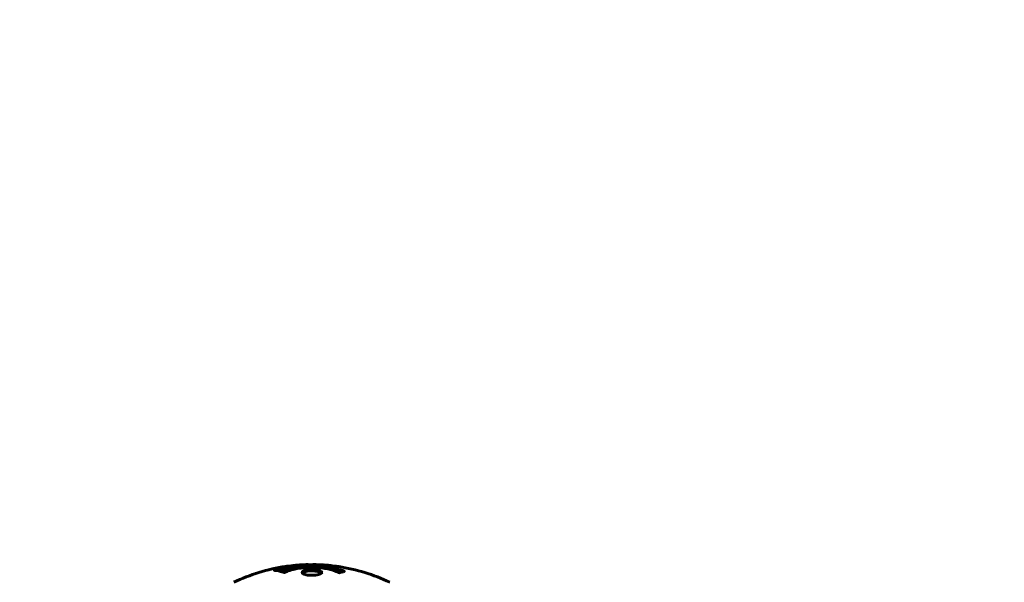
# Model space of a CAD drawing. Units: millimetres. Extents: x 10412 to 27095, y -844 to 19815.
# Drawn here: x 19609 to 19982, y 12268 to 12482 of the extents above; entities that cross this region are included whole.
import ezdxf

# ---------------------------------------------------------------- set-up
doc = ezdxf.new("R2010")
doc.units = ezdxf.units.MM
doc.header["$LTSCALE"] = 90
doc.layers.add('Widoczne (ISO)', color=7, linetype='Continuous', lineweight=60)
doc.layers.add('Wymiar (ISO)', color=116, linetype='Continuous', lineweight=18)
doc.styles.add('Tekst etykiety (ISO)', font='tahoma.ttf')
doc.dimstyles.new('Domyślne (ISO)', dxfattribs={"dimscale": 90, "dimtxt": 3.5, "dimasz": 2.5, "dimexe": 3.175, "dimexo": 0, "dimgap": 0.762, "dimtad": 1, "dimtoh": 1, "dimdec": 0, "dimrnd": 1e-08, "dimzin": 0, "dimtxsty": 'Tekst etykiety (ISO)', "dimcen": 0.09, "dimdle": 10, "dimclrd": 256, "dimclre": 256, "dimclrt": 256, "dimadec": 0, "dimazin": 0, "dimtfac": 0.714286, "dimtdec": 0, "dimtmove": 0, "dimatfit": 3, "dimfxl": 0, "dimtolj": 1, "dimtzin": 0, "dimlwd": -1, "dimlwe": -1, "dimarcsym": 0})

# ---------------------------------------------------------------- blocks, each defined once
blk = doc.blocks.new('*D5')
at = {"layer": 'Defpoints', "color": 0}
for p in [(11687.99, 14661.82), (11687.99, 10341.97), (25730.51, 9213.96)]:
    blk.add_point(p, dxfattribs=at)
at = {"layer": 'Wymiar (ISO)'}
for p, q in [((11687.99, 10341.97), (11687.99, 14947.57)), ((25730.51, 9213.96), (25730.51, 14947.57)), ((25505.51, 14661.82), (11912.99, 14661.82))]:
    blk.add_line(p, q, dxfattribs=at)
for points in [[(11912.99, 14699.32), (11912.99, 14624.32), (11687.99, 14661.82)], [(25505.51, 14699.32), (25505.51, 14624.32), (25730.51, 14661.82)]]:
    blk.add_solid(points, dxfattribs=at)
at = {"layer": 'Wymiar (ISO)', "insert": (18709.25, 15058.51), "char_height": 315, "attachment_point": 2, "style": 'Tekst etykiety (ISO)'}
blk.add_mtext('\\A1;14043', dxfattribs=at)
blk = doc.blocks.new('81282')
at = {"layer": 'Widoczne (ISO)'}
for p, q in [((1020.98, 3863.75), (1020.98, 3863.57)), ((1022.18, 3863.92), (1022.18, 3863.84)), ((1022.28, 3864.02), (1022.28, 3863.97)), ((1022.98, 3864.2), (1022.98, 3864.17)), ((1022.98, 3864.11), (1022.98, 3863.98)), ((1022.98, 3864.03), (1022.98, 3863.98)), ((1022.99, 3864.16), (1022.99, 3863.98)), ((1023.39, 3864.06), (1023.39, 3864.05)), ((1024.07, 3864.31), (1024.07, 3864.14))]:
    blk.add_line(p, q, dxfattribs=at)
for start, end in [(98.3421, 115.6136), (92.0748, 94.7845), (84.9153, 88.5381), (64.3864, 81.383)]:
    blk.add_arc((1034.76, 3797.39), 68.43, start, end, dxfattribs=at)
for points, knots in [([(1022.55, 3863.29), (1022.55, 3863.29), (1022.55, 3863.29), (1023.9, 3863.85), (1025.56, 3864.33), (1028.85, 3864.93), (1030.34, 3865.11), (1032.45, 3865.25), (1032.99, 3865.27), (1033.88, 3865.3), (1034.23, 3865.3), (1034.9, 3865.3), (1035.22, 3865.3), (1035.98, 3865.29), (1036.41, 3865.28), (1037.73, 3865.21), (1038.62, 3865.15), (1040.35, 3864.95), (1041.51, 3864.8), (1043.77, 3864.33), (1044.54, 3864.12), (1045.42, 3863.86), (1045.74, 3863.76), (1046.28, 3863.57), (1046.52, 3863.48), (1046.89, 3863.33), (1046.95, 3863.3), (1047.09, 3863.24), (1047.12, 3863.23), (1047.14, 3863.22), (1047.15, 3863.21), (1047.16, 3863.21), (1047.17, 3863.21), (1047.17, 3863.2), (1047.17, 3863.2), (1047.17, 3863.2), (1047.17, 3863.2), (1047.16, 3863.2), (1047.15, 3863.2), (1047.14, 3863.2), (1047.12, 3863.2), (1047.05, 3863.19), (1047.02, 3863.18), (1046.82, 3863.13), (1046.69, 3863.12), (1046.17, 3862.99), (1046.04, 3862.95), (1045.72, 3862.88), (1045.6, 3862.88), (1045.35, 3862.81), (1045.31, 3862.77), (1045.27, 3862.74), (1045.26, 3862.74), (1045.24, 3862.73), (1045.24, 3862.73), (1045.22, 3862.73), (1045.22, 3862.73), (1045.22, 3862.73), (1045.22, 3862.73), (1045.21, 3862.73), (1045.21, 3862.73), (1045.21, 3862.73), (1045.21, 3862.73), (1045.2, 3862.73), (1045.2, 3862.73), (1045.2, 3862.73), (1045.19, 3862.73), (1045.18, 3862.73), (1045.18, 3862.73), (1045.17, 3862.74), (1045.16, 3862.74), (1045.13, 3862.75), (1045.11, 3862.76), (1044.89, 3862.86), (1044.81, 3862.92), (1043.96, 3863.32), (1043.15, 3863.59), (1041.59, 3864.02), (1040.31, 3864.33), (1037.8, 3864.61), (1037.09, 3864.67), (1036.03, 3864.72), (1035.7, 3864.73), (1035.12, 3864.74), (1034.87, 3864.74), (1034.35, 3864.74), (1034.08, 3864.74), (1033.4, 3864.72), (1032.98, 3864.7), (1031.62, 3864.61), (1030.81, 3864.52), (1028.9, 3864.24), (1027.82, 3863.99), (1027.15, 3863.81), (1025.98, 3863.49), (1025.68, 3863.29), (1025, 3863.05), (1024.92, 3863.02), (1024.75, 3862.94), (1024.69, 3862.9), (1024.64, 3862.86), (1024.62, 3862.85), (1024.6, 3862.84), (1024.59, 3862.83), (1024.58, 3862.82), (1024.57, 3862.82), (1024.56, 3862.82), (1024.56, 3862.82), (1024.56, 3862.81), (1024.55, 3862.81), (1024.55, 3862.81), (1024.54, 3862.81), (1024.54, 3862.81), (1024.54, 3862.81), (1024.54, 3862.81), (1024.54, 3862.81), (1024.53, 3862.81), (1024.53, 3862.81), (1024.53, 3862.81), (1024.53, 3862.81), (1024.53, 3862.81), (1024.53, 3862.81), (1024.52, 3862.81), (1024.52, 3862.81), (1024.51, 3862.81), (1024.51, 3862.82), (1024.41, 3862.85), (1024.26, 3862.89), (1023.81, 3863.01), (1023.65, 3863.06), (1023.17, 3863.16), (1022.94, 3863.19), (1022.76, 3863.25), (1022.75, 3863.26), (1022.68, 3863.27), (1022.66, 3863.27), (1022.63, 3863.27), (1022.62, 3863.28), (1022.6, 3863.28), (1022.59, 3863.28), (1022.57, 3863.28), (1022.57, 3863.28), (1022.55, 3863.28), (1022.55, 3863.28), (1022.54, 3863.28), (1022.54, 3863.28), (1022.54, 3863.28), (1022.54, 3863.28), (1022.54, 3863.28), (1022.54, 3863.29), (1022.55, 3863.29), (1022.55, 3863.29), (1022.55, 3863.29)], [1.550053, 1.550053, 1.550053, 1.550053, 1.554927, 1.554927, 3.582662, 3.582662, 5.020836, 5.020836, 5.494911, 5.494911, 5.785278, 5.785278, 6.046356, 6.046356, 6.380431, 6.380431, 7.048375, 7.048375, 7.695694, 7.695694, 8.13367, 8.13367, 8.379756, 8.379756, 8.571324, 8.571324, 8.692566, 8.692566, 8.751433, 8.751433, 8.771919, 8.771919, 8.785911, 8.785911, 8.794965, 8.794965, 8.807208, 8.807208, 8.832194, 8.832194, 8.853922, 8.853922, 8.928845, 8.928845, 9.13158, 9.13158, 9.203479, 9.203479, 9.29044, 9.29044, 9.379579, 9.379579, 9.394239, 9.394239, 9.406798, 9.406798, 9.40982, 9.40982, 9.411393, 9.411393, 9.412538, 9.412538, 9.413951, 9.413951, 9.416417, 9.416417, 9.419133, 9.419133, 9.422197, 9.422197, 9.426989, 9.426989, 9.440756, 9.440756, 9.579448, 9.579448, 9.875519, 9.875519, 10.245186, 10.245186, 10.382811, 10.382811, 10.442767, 10.442767, 10.486114, 10.486114, 10.530797, 10.530797, 10.598473, 10.598473, 10.746704, 10.746704, 11.001521, 11.001521, 11.001521, 11.44171, 11.44171, 11.496908, 11.496908, 11.562717, 11.562717, 11.585995, 11.585995, 11.596716, 11.596716, 11.60235, 11.60235, 11.604883, 11.604883, 11.606581, 11.606581, 11.607977, 11.607977, 11.60886, 11.60886, 11.609382, 11.609382, 11.609836, 11.609836, 11.610402, 11.610402, 11.611553, 11.611553, 11.613587, 11.613587, 11.618733, 11.618733, 11.769594, 11.769594, 12.024348, 12.024348, 12.353295, 12.353295, 12.453308, 12.453308, 12.48891, 12.48891, 12.500731, 12.500731, 12.516544, 12.516544, 12.526612, 12.526612, 12.537107, 12.537107, 12.543051, 12.543051, 12.546982, 12.546982, 12.550918, 12.550918, 12.551574, 12.551574, 12.551574, 12.551574]), ([(1026.39, 3865.25), (1026.2, 3865.24), (1025.98, 3865.23), (1025.57, 3865.19), (1025.39, 3865.17), (1025.12, 3865.14), (1025.07, 3865.13), (1024.98, 3865.12), (1024.95, 3865.12), (1024.86, 3865.1), (1024.84, 3865.1), (1024.84, 3865.1), (1024.83, 3865.1), (1024.83, 3865.1), (1024.83, 3865.1), (1024.83, 3865.1), (1024.83, 3865.1), (1024.84, 3865.1), (1024.86, 3865.1), (1024.9, 3865.11), (1024.93, 3865.11), (1025.11, 3865.14), (1025.2, 3865.15), (1025.52, 3865.19), (1025.55, 3865.19), (1026, 3865.24), (1026.21, 3865.26), (1026.44, 3865.27), (1026.48, 3865.27), (1026.55, 3865.27), (1026.58, 3865.27), (1026.62, 3865.27), (1026.63, 3865.27), (1026.64, 3865.27)], [3.720752, 3.720752, 3.720752, 3.720752, 3.903434, 3.903434, 4.044245, 4.044245, 4.102655, 4.102655, 4.13375, 4.13375, 4.203295, 4.203295, 4.246046, 4.246046, 4.278865, 4.278865, 4.322236, 4.322236, 4.422612, 4.422612, 4.584853, 4.584853, 5.298707, 5.298707, 5.877225, 5.877225, 6.307246, 6.307246, 6.434146, 6.434146, 6.534715, 6.534715, 6.58694, 6.58694, 6.58694, 6.58694]), ([(1036.51, 3865.8), (1036.45, 3865.8), (1036.39, 3865.8), (1036.13, 3865.81), (1035.93, 3865.81), (1035.42, 3865.8), (1035.2, 3865.78), (1034.56, 3865.75), (1034.19, 3865.72), (1033.22, 3865.66), (1032.74, 3865.63), (1031.54, 3865.56), (1030.87, 3865.52), (1029.82, 3865.46), (1029.13, 3865.42), (1027.82, 3865.34), (1027.31, 3865.31), (1026.79, 3865.28), (1026.69, 3865.27), (1026.53, 3865.26), (1026.46, 3865.26), (1026.39, 3865.25)], [12.681227, 12.681227, 12.681227, 12.681227, 12.717456, 12.717456, 12.850458, 12.850458, 13.059421, 13.059421, 13.461766, 13.461766, 13.779281, 13.779281, 14.236446, 14.236446, 14.651574, 14.651574, 14.976685, 14.976685, 15.060244, 15.060244, 15.126129, 15.126129, 15.126129, 15.126129]), ([(1026.95, 3865.29), (1026.98, 3865.29), (1027.01, 3865.29), (1027.1, 3865.31), (1027.15, 3865.31), (1027.25, 3865.33), (1027.29, 3865.34), (1027.55, 3865.4), (1027.96, 3865.46), (1028.59, 3865.54), (1028.82, 3865.57), (1029.25, 3865.6), (1029.32, 3865.61), (1029.53, 3865.62), (1029.62, 3865.62), (1029.97, 3865.64), (1030.12, 3865.65), (1030.47, 3865.67), (1030.64, 3865.68), (1030.94, 3865.7), (1031.11, 3865.71), (1031.36, 3865.73), (1031.51, 3865.74), (1031.74, 3865.75), (1031.81, 3865.76), (1032.15, 3865.77), (1032.39, 3865.78), (1032.88, 3865.79), (1033.08, 3865.79), (1033.53, 3865.78), (1033.79, 3865.77), (1034.13, 3865.74), (1034.23, 3865.74), (1034.33, 3865.73)], [6.860566, 6.860566, 6.860566, 6.860566, 6.884209, 6.884209, 6.935515, 6.935515, 7.014801, 7.014801, 7.466106, 7.466106, 7.893545, 7.893545, 7.979034, 7.979034, 8.159221, 8.159221, 8.269951, 8.269951, 8.400472, 8.400472, 8.569548, 8.569548, 8.675747, 8.675747, 8.741623, 8.741623, 8.803796, 8.803796, 8.848721, 8.848721, 8.906099, 8.906099, 8.928816, 8.928816, 8.928816, 8.928816]), ([(1045.01, 3865.05), (1044.93, 3865.06), (1044.85, 3865.08), (1044.49, 3865.12), (1044.23, 3865.15), (1043.43, 3865.22), (1043.14, 3865.23), (1042.16, 3865.3), (1041.88, 3865.32), (1041.49, 3865.34), (1041.36, 3865.35), (1040.65, 3865.39), (1040.23, 3865.42), (1039.56, 3865.46), (1039.34, 3865.48), (1038.46, 3865.54), (1037.74, 3865.59), (1036.77, 3865.65), (1036.25, 3865.68), (1035.82, 3865.71), (1035.72, 3865.71), (1035.64, 3865.72), (1035.63, 3865.72), (1035.62, 3865.73), (1035.62, 3865.73), (1035.65, 3865.74), (1035.7, 3865.74), (1035.92, 3865.76), (1036.23, 3865.77), (1037.01, 3865.78), (1037.2, 3865.78), (1037.44, 3865.77), (1037.47, 3865.77), (1037.51, 3865.77), (1037.52, 3865.77), (1037.53, 3865.77), (1037.54, 3865.77), (1037.55, 3865.77), (1037.56, 3865.77), (1037.57, 3865.77), (1037.57, 3865.77), (1037.59, 3865.76), (1037.59, 3865.76), (1037.62, 3865.76), (1037.64, 3865.76), (1037.77, 3865.76), (1037.9, 3865.75), (1038.16, 3865.73), (1038.28, 3865.72), (1038.53, 3865.71), (1038.64, 3865.7), (1038.94, 3865.68), (1039.1, 3865.67), (1039.41, 3865.65), (1039.62, 3865.64), (1040.02, 3865.61), (1040.14, 3865.6), (1040.28, 3865.59), (1040.34, 3865.59), (1040.78, 3865.56), (1041.26, 3865.51), (1041.86, 3865.43), (1042.1, 3865.39), (1042.5, 3865.32), (1042.67, 3865.29), (1042.83, 3865.25)], [1.914686, 1.914686, 1.914686, 1.914686, 1.965538, 1.965538, 2.132306, 2.132306, 2.520461, 2.520461, 2.650498, 2.650498, 2.712235, 2.712235, 2.985498, 2.985498, 3.118451, 3.118451, 3.52075, 3.52075, 3.794393, 3.794393, 3.840632, 3.840632, 3.860168, 3.860168, 3.879001, 3.879001, 3.910522, 3.910522, 4.008712, 4.008712, 4.141449, 4.141449, 4.181618, 4.181618, 4.194441, 4.194441, 4.201587, 4.201587, 4.207543, 4.207543, 4.214479, 4.214479, 4.225532, 4.225532, 4.247087, 4.247087, 4.326597, 4.326597, 4.394184, 4.394184, 4.438525, 4.438525, 4.490981, 4.490981, 4.591124, 4.591124, 4.705512, 4.705512, 4.811076, 4.811076, 5.155842, 5.155842, 5.391676, 5.391676, 5.553776, 5.553776, 5.553776, 5.553776]), ([(1022.53, 3863.75), (1022.42, 3863.73), (1022.3, 3863.71), (1021.88, 3863.64), (1021.63, 3863.61), (1021.3, 3863.58), (1021.2, 3863.58), (1021.05, 3863.57), (1020.97, 3863.57), (1020.83, 3863.58), (1020.75, 3863.59), (1020.61, 3863.63), (1020.59, 3863.66), (1020.64, 3863.74), (1020.71, 3863.78), (1020.88, 3863.86), (1021.03, 3863.92), (1021.42, 3864.05), (1021.63, 3864.1), (1022.1, 3864.21), (1022.35, 3864.26), (1022.8, 3864.34), (1023.05, 3864.38), (1023.47, 3864.43), (1023.65, 3864.45), (1023.91, 3864.47), (1023.99, 3864.47), (1024.17, 3864.47), (1024.24, 3864.46), (1024.36, 3864.44), (1024.43, 3864.42), (1024.45, 3864.36), (1024.43, 3864.32), (1024.29, 3864.24), (1024.18, 3864.18), (1023.91, 3864.08), (1023.75, 3864.03), (1023.36, 3863.93), (1023.15, 3863.88), (1022.94, 3863.83), (1022.82, 3863.8), (1022.68, 3863.78), (1022.53, 3863.75)], [0.03517, 0.03517, 0.03517, 0.03517, 0.059888, 0.059888, 0.123527, 0.123527, 0.18271, 0.18271, 0.250877, 0.250877, 0.324426, 0.324426, 0.427213, 0.427213, 0.544139, 0.544139, 0.683268, 0.683268, 0.814402, 0.814402, 0.975837, 0.975837, 1.11647, 1.11647, 1.200169, 1.200169, 1.255781, 1.255781, 1.339938, 1.339938, 1.493751, 1.493751, 1.604808, 1.604808, 1.702797, 1.702797, 1.776686, 1.776686, 1.843646, 1.843646, 1.843646, 1.878816, 1.878816, 1.878816, 1.878816]), ([(1022.52, 3863.81), (1022.59, 3863.82), (1022.66, 3863.84), (1022.73, 3863.85), (1022.96, 3863.9), (1023.16, 3863.95), (1023.43, 3864.02), (1023.58, 3864.06), (1023.82, 3864.15), (1023.93, 3864.19), (1024.05, 3864.27), (1024.08, 3864.3), (1024.04, 3864.36), (1023.98, 3864.37), (1023.87, 3864.39), (1023.81, 3864.39), (1023.66, 3864.39), (1023.58, 3864.39), (1023.34, 3864.37), (1023.16, 3864.35), (1022.79, 3864.3), (1022.62, 3864.27), (1022.24, 3864.2), (1022.05, 3864.16), (1021.68, 3864.06), (1021.52, 3864.02), (1021.22, 3863.91), (1021.12, 3863.87), (1020.99, 3863.79), (1020.98, 3863.76), (1020.99, 3863.71), (1021.04, 3863.69), (1021.16, 3863.68), (1021.22, 3863.67), (1021.38, 3863.67), (1021.46, 3863.67), (1021.68, 3863.69), (1021.87, 3863.71), (1022.12, 3863.74), (1022.25, 3863.76), (1022.43, 3863.79), (1022.48, 3863.8), (1022.52, 3863.81)], [0.9254387, 0.9254387, 0.9254387, 0.9254387, 0.947871, 0.947871, 0.947871, 1.0174772, 1.0174772, 1.1192055, 1.1192055, 1.1998483, 1.1998483, 1.2622756, 1.2622756, 1.3202006, 1.3202006, 1.3658674, 1.3658674, 1.4014574, 1.4014574, 1.4526936, 1.4526936, 1.4898156, 1.4898156, 1.5209317, 1.5209317, 1.5497177, 1.5497177, 1.5792216, 1.5792216, 1.6222446, 1.6222446, 1.6764173, 1.6764173, 1.708334, 1.708334, 1.7371926, 1.7371926, 1.8051055, 1.8051055, 1.85803, 1.85803, 1.8733098, 1.8733098, 1.8733098, 1.8733098]), ([(1023.39, 3864.34), (1023.39, 3864.34), (1023.39, 3864.34), (1023.39, 3864.28), (1023.39, 3864.23), (1023.39, 3864.16), (1023.39, 3864.13), (1023.39, 3864.08), (1023.4, 3864.08), (1023.39, 3864.06), (1023.39, 3864.06), (1023.39, 3864.06), (1023.39, 3864.05), (1023.4, 3864.05), (1023.4, 3864.05), (1023.4, 3864.05), (1023.4, 3864.05), (1023.4, 3864.05), (1023.39, 3864.05), (1023.39, 3864.05), (1023.39, 3864.05), (1023.39, 3864.05), (1023.39, 3864.05), (1023.39, 3864.05), (1023.39, 3864.05), (1023.37, 3864.05), (1023.35, 3864.04), (1023.19, 3864.01), (1023.04, 3863.99), (1022.72, 3863.93), (1022.64, 3863.92), (1022.41, 3863.88), (1022.28, 3863.85), (1022.11, 3863.83), (1022.03, 3863.82), (1021.94, 3863.81), (1021.91, 3863.81), (1021.86, 3863.81), (1021.84, 3863.81), (1021.8, 3863.81), (1021.78, 3863.81), (1021.74, 3863.82), (1021.74, 3863.84), (1021.75, 3863.85), (1021.76, 3863.87), (1021.83, 3863.9), (1021.87, 3863.91), (1021.94, 3863.94), (1021.96, 3863.95), (1022.03, 3863.96), (1022.08, 3863.98), (1022.19, 3864.01), (1022.22, 3864.01), (1022.26, 3864.02), (1022.27, 3864.02), (1022.28, 3864.02), (1022.28, 3864.02), (1022.28, 3864.02), (1022.28, 3864.02), (1022.28, 3864.02), (1022.28, 3864.02), (1022.28, 3864.02), (1022.28, 3864.02), (1022.28, 3864.02), (1022.28, 3864.02), (1022.28, 3864.02), (1022.28, 3864.02), (1022.28, 3864.02), (1022.28, 3864.02), (1022.28, 3864.02), (1022.28, 3864.02), (1022.28, 3864.02), (1022.28, 3864.02), (1022.27, 3864.02), (1022.27, 3864.02), (1022.24, 3864.02), (1022.23, 3864.02), (1022.2, 3864.01), (1022.19, 3864.01), (1022.18, 3864.01), (1022.17, 3864.01), (1022.14, 3864.01), (1022.12, 3864.01), (1022.08, 3864), (1022.04, 3864), (1021.95, 3864), (1021.88, 3864.01), (1021.77, 3864.01), (1021.71, 3864.01), (1021.63, 3864.01), (1021.63, 3864.01), (1021.62, 3864.01), (1021.62, 3864.01), (1021.62, 3864.01), (1021.62, 3864.01), (1021.62, 3864.02), (1021.62, 3864.02), (1021.62, 3864.02), (1021.62, 3864.02), (1021.62, 3864.02), (1021.62, 3864.02), (1021.63, 3864.02), (1021.63, 3864.02), (1021.63, 3864.02), (1021.63, 3864.02), (1021.65, 3864.02), (1021.66, 3864.02), (1021.76, 3864.04), (1021.81, 3864.05), (1021.92, 3864.07), (1021.97, 3864.08), (1022.05, 3864.1), (1022.06, 3864.1), (1022.09, 3864.11), (1022.1, 3864.11), (1022.11, 3864.11), (1022.12, 3864.11), (1022.12, 3864.11), (1022.12, 3864.11), (1022.13, 3864.11), (1022.13, 3864.11), (1022.13, 3864.11), (1022.13, 3864.11), (1022.14, 3864.11), (1022.14, 3864.11), (1022.16, 3864.11), (1022.18, 3864.11), (1022.28, 3864.11), (1022.37, 3864.1), (1022.5, 3864.1), (1022.53, 3864.1), (1022.58, 3864.1), (1022.61, 3864.1), (1022.7, 3864.11), (1022.75, 3864.12), (1022.82, 3864.13), (1022.85, 3864.13), (1022.88, 3864.14), (1022.89, 3864.14), (1022.92, 3864.15), (1022.95, 3864.15), (1022.97, 3864.16), (1022.98, 3864.16), (1022.98, 3864.16), (1022.98, 3864.16), (1022.99, 3864.16), (1022.99, 3864.16), (1022.99, 3864.16), (1022.99, 3864.16), (1022.99, 3864.16), (1022.99, 3864.17), (1022.98, 3864.17), (1022.97, 3864.17), (1022.97, 3864.18), (1022.98, 3864.19), (1022.99, 3864.21), (1022.97, 3864.22), (1022.98, 3864.24), (1022.99, 3864.25), (1022.98, 3864.26), (1022.97, 3864.26), (1022.97, 3864.26), (1022.97, 3864.26), (1022.97, 3864.26), (1022.97, 3864.27), (1022.97, 3864.27), (1022.98, 3864.27), (1022.98, 3864.27), (1022.98, 3864.27), (1022.99, 3864.27), (1023, 3864.27), (1023.01, 3864.27), (1023.02, 3864.28), (1023.06, 3864.28), (1023.08, 3864.29), (1023.15, 3864.3), (1023.19, 3864.31), (1023.26, 3864.32), (1023.28, 3864.32), (1023.31, 3864.33), (1023.33, 3864.33), (1023.36, 3864.33), (1023.37, 3864.34), (1023.38, 3864.34), (1023.38, 3864.34), (1023.39, 3864.34), (1023.39, 3864.34), (1023.39, 3864.34), (1023.39, 3864.34), (1023.39, 3864.34), (1023.39, 3864.34), (1023.39, 3864.34), (1023.39, 3864.34), (1023.39, 3864.34), (1023.39, 3864.34), (1023.39, 3864.34), (1023.39, 3864.34), (1023.39, 3864.34), (1023.39, 3864.34)], [0.0003158, 0.0003158, 0.0003158, 0.0003158, 0.0009228, 0.0009228, 0.0078002, 0.0078002, 0.0113641, 0.0113641, 0.0144553, 0.0144553, 0.0154924, 0.0154924, 0.0158106, 0.0158106, 0.01604, 0.01604, 0.0161196, 0.0161196, 0.0161728, 0.0161728, 0.0162297, 0.0162297, 0.0163179, 0.0163179, 0.0164995, 0.0164995, 0.0179761, 0.0179761, 0.0317571, 0.0317571, 0.0469121, 0.0469121, 0.0670579, 0.0670579, 0.0751776, 0.0751776, 0.0783364, 0.0783364, 0.0816966, 0.0816966, 0.0864394, 0.0864394, 0.0933212, 0.0933212, 0.1011584, 0.1011584, 0.1075505, 0.1075505, 0.1114757, 0.1114757, 0.1162384, 0.1162384, 0.127389, 0.127389, 0.1295035, 0.1295035, 0.130341, 0.130341, 0.1307724, 0.1307724, 0.13096, 0.13096, 0.1311043, 0.1311043, 0.1312669, 0.1312669, 0.1314464, 0.1314464, 0.1317323, 0.1317323, 0.1323483, 0.1323483, 0.1332728, 0.1332728, 0.1356957, 0.1356957, 0.1434337, 0.1434337, 0.1515014, 0.1515014, 0.1523182, 0.1523182, 0.1555976, 0.1555976, 0.158326, 0.158326, 0.1600835, 0.1600835, 0.1633678, 0.1633678, 0.1633847, 0.1633847, 0.1634254, 0.1634254, 0.1634429, 0.1634429, 0.1634595, 0.1634595, 0.1634743, 0.1634743, 0.1634933, 0.1634933, 0.1635276, 0.1635276, 0.1636076, 0.1636076, 0.1638409, 0.1638409, 0.1651304, 0.1651304, 0.1668273, 0.1668273, 0.1672408, 0.1672408, 0.1675562, 0.1675562, 0.1677114, 0.1677114, 0.1678174, 0.1678174, 0.1679041, 0.1679041, 0.1680312, 0.1680312, 0.1681651, 0.1681651, 0.1690783, 0.1690783, 0.1728431, 0.1728431, 0.1743153, 0.1743153, 0.175152, 0.175152, 0.1761573, 0.1761573, 0.1775082, 0.1775082, 0.1784881, 0.1784881, 0.1803058, 0.1803058, 0.1807595, 0.1807595, 0.1810605, 0.1810605, 0.1813002, 0.1813002, 0.1816353, 0.1816353, 0.1823218, 0.1823218, 0.1837908, 0.1837908, 0.1850138, 0.1850138, 0.1873871, 0.1873871, 0.1885241, 0.1885241, 0.1893408, 0.1893408, 0.1895995, 0.1895995, 0.1897632, 0.1897632, 0.1898951, 0.1898951, 0.1900639, 0.1900639, 0.1904155, 0.1904155, 0.1910197, 0.1910197, 0.192792, 0.192792, 0.1948274, 0.1948274, 0.1968773, 0.1968773, 0.1992115, 0.1992115, 0.2000644, 0.2000644, 0.2012301, 0.2012301, 0.2014948, 0.2014948, 0.2016403, 0.2016403, 0.2016853, 0.2016853, 0.2016853, 0.2018047, 0.2018047, 0.201987, 0.201987, 0.2020011, 0.2020011, 0.2020011, 0.2020011]), ([(1022.98, 3864.11), (1022.98, 3864.11), (1022.98, 3864.11), (1022.84, 3864.09), (1022.67, 3864.06), (1022.49, 3864.02), (1022.43, 3864.01), (1022.35, 3863.99), (1022.32, 3863.98), (1022.26, 3863.97), (1022.24, 3863.96), (1022.2, 3863.94), (1022.19, 3863.94), (1022.18, 3863.93), (1022.18, 3863.92), (1022.2, 3863.91), (1022.21, 3863.91), (1022.25, 3863.91), (1022.28, 3863.91), (1022.32, 3863.92), (1022.35, 3863.92), (1022.39, 3863.93), (1022.42, 3863.93), (1022.57, 3863.96), (1022.68, 3863.98), (1022.83, 3864), (1022.87, 3864.01), (1022.91, 3864.02), (1022.91, 3864.02), (1022.94, 3864.02), (1022.95, 3864.03), (1022.97, 3864.03), (1022.97, 3864.03), (1022.97, 3864.03), (1022.98, 3864.03), (1022.98, 3864.03), (1022.98, 3864.03), (1022.98, 3864.03), (1022.98, 3864.03), (1022.98, 3864.03), (1022.98, 3864.03), (1022.98, 3864.03), (1022.98, 3864.03), (1022.98, 3864.03), (1022.98, 3864.03), (1022.98, 3864.03), (1022.98, 3864.04), (1022.98, 3864.04), (1022.98, 3864.07), (1022.98, 3864.09), (1022.98, 3864.09), (1022.98, 3864.1), (1022.98, 3864.1), (1022.98, 3864.11), (1022.98, 3864.11), (1022.98, 3864.11), (1022.98, 3864.11), (1022.98, 3864.11), (1022.98, 3864.11), (1022.98, 3864.11), (1022.98, 3864.11), (1022.98, 3864.11), (1022.98, 3864.11), (1022.98, 3864.11), (1022.98, 3864.11), (1022.98, 3864.11), (1022.98, 3864.11), (1022.98, 3864.11), (1022.98, 3864.11), (1022.98, 3864.11), (1022.98, 3864.11)], [0.000153, 0.000153, 0.000153, 0.000153, 0.0001786, 0.0001786, 0.0181382, 0.0181382, 0.0245895, 0.0245895, 0.0319884, 0.0319884, 0.0405092, 0.0405092, 0.0520304, 0.0520304, 0.0698725, 0.0698725, 0.0897991, 0.0897991, 0.1251042, 0.1251042, 0.1849096, 0.1849096, 0.1964252, 0.1964252, 0.2107813, 0.2107813, 0.2237937, 0.2237937, 0.2309991, 0.2309991, 0.2420109, 0.2420109, 0.2438813, 0.2438813, 0.2451244, 0.2451244, 0.2458092, 0.2458092, 0.2463899, 0.2463899, 0.2468448, 0.2468448, 0.2475109, 0.2475109, 0.2489434, 0.2489434, 0.2525509, 0.2525509, 0.258397, 0.258397, 0.2600922, 0.2600922, 0.2630858, 0.2630858, 0.2636834, 0.2636834, 0.2642819, 0.2642819, 0.2645454, 0.2645454, 0.2646343, 0.2646343, 0.2646824, 0.2646824, 0.2646824, 0.2647357, 0.2647357, 0.2647959, 0.2647959, 0.2648354, 0.2648354, 0.2648354, 0.2648354]), ([(1023.42, 3863.11), (1023.45, 3863.12), (1023.49, 3863.13), (1024.21, 3863.39), (1024.95, 3863.61), (1027.42, 3864.21), (1029.29, 3864.5), (1033.26, 3864.82), (1035.31, 3864.84), (1038.68, 3864.65), (1040.78, 3864.46), (1044.3, 3863.7), (1045.47, 3863.35), (1046.33, 3863.03)], [-23.177902, -23.177902, -23.177902, -23.177902, -23.113788, -23.113788, -21.704645, -21.704645, -18.629355, -18.629355, -15.488076, -15.488076, -13.226342, -13.226342, -11.959311, -11.959311, -11.959311, -11.959311]), ([(1031.16, 3862.86), (1031.16, 3862.88), (1031.16, 3862.89), (1031.18, 3863.05), (1031.3, 3863.2), (1031.73, 3863.47), (1032.02, 3863.58), (1032.73, 3863.77), (1033.14, 3863.84), (1033.84, 3863.92), (1034.1, 3863.94), (1034.58, 3863.95), (1034.78, 3863.96), (1035.21, 3863.95), (1035.43, 3863.94), (1036.03, 3863.9), (1036.38, 3863.86), (1037.06, 3863.74), (1037.38, 3863.67), (1037.94, 3863.48), (1038.16, 3863.37), (1038.49, 3863.11), (1038.57, 3862.97), (1038.55, 3862.69), (1038.46, 3862.54), (1038.02, 3862.25), (1037.73, 3862.13), (1037.03, 3861.94), (1036.63, 3861.86), (1035.93, 3861.78), (1035.66, 3861.76), (1035.19, 3861.74), (1034.99, 3861.74), (1034.58, 3861.74), (1034.37, 3861.75), (1033.82, 3861.78), (1033.5, 3861.81), (1032.84, 3861.92), (1032.52, 3861.99), (1032.04, 3862.13), (1031.86, 3862.2), (1031.58, 3862.34), (1031.47, 3862.41), (1031.38, 3862.48), (1031.2, 3862.62), (1031.16, 3862.76), (1031.16, 3862.86)], [0.159159, 0.159159, 0.159159, 0.159159, 0.180111, 0.180111, 0.432887, 0.432887, 0.66828, 0.66828, 0.889618, 0.889618, 1.015058, 1.015058, 1.108024, 1.108024, 1.208211, 1.208211, 1.376536, 1.376536, 1.554821, 1.554821, 1.748254, 1.748254, 1.955654, 1.955654, 2.151012, 2.151012, 2.317406, 2.317406, 2.471692, 2.471692, 2.561266, 2.561266, 2.625626, 2.625626, 2.692428, 2.692428, 2.798364, 2.798364, 2.921705, 2.921705, 3.009026, 3.009026, 3.087627, 3.087627, 3.087627, 3.246786, 3.246786, 3.246786, 3.246786]), ([(1031.26, 3862.6), (1031.33, 3862.69), (1031.44, 3862.78), (1031.82, 3862.99), (1032.12, 3863.1), (1032.85, 3863.28), (1033.26, 3863.34), (1034.14, 3863.43), (1034.6, 3863.45), (1035.54, 3863.43), (1035.99, 3863.4), (1036.86, 3863.27), (1037.26, 3863.19), (1037.92, 3862.97), (1038.18, 3862.84), (1038.39, 3862.66), (1038.43, 3862.63), (1038.46, 3862.59)], [-2.046396, -2.046396, -2.046396, -2.046396, -1.942524, -1.942524, -1.787567, -1.787567, -1.643489, -1.643489, -1.501671, -1.501671, -1.361491, -1.361491, -1.215482, -1.215482, -1.066558, -1.066558, -1.027271, -1.027271, -1.027271, -1.027271])]:
    blk.add_open_spline(points, degree=3, knots=knots, dxfattribs=at)

msp = doc.modelspace()

# ---------------------------------------------------------------- block references
msp.add_blockref('81282', (18685.04, 8409.11))

# ---------------------------------------------------------------- dimensions: what is measured, and where the dimension line sits
at = {"layer": 'Wymiar (ISO)'}
dim = msp.add_linear_dim(base=(11687.99, 14661.82), p1=(25730.51, 9213.96), p2=(11687.99, 10341.97), angle=180, dimstyle='Domyślne (ISO)', override={"dimtoh": 0, "dimdec": 0, "dimtp": 0, "dimtm": 0, "dimtdec": 0, "dimtofl": 0, "dimatfit": 1}, dxfattribs=at)
dim.commit()
dim.dimension.update_dxf_attribs({"geometry": '*D5', "text_midpoint": (18709.25, 14661.82), "dimtype": 160})

doc.saveas('drawing.dxf')
